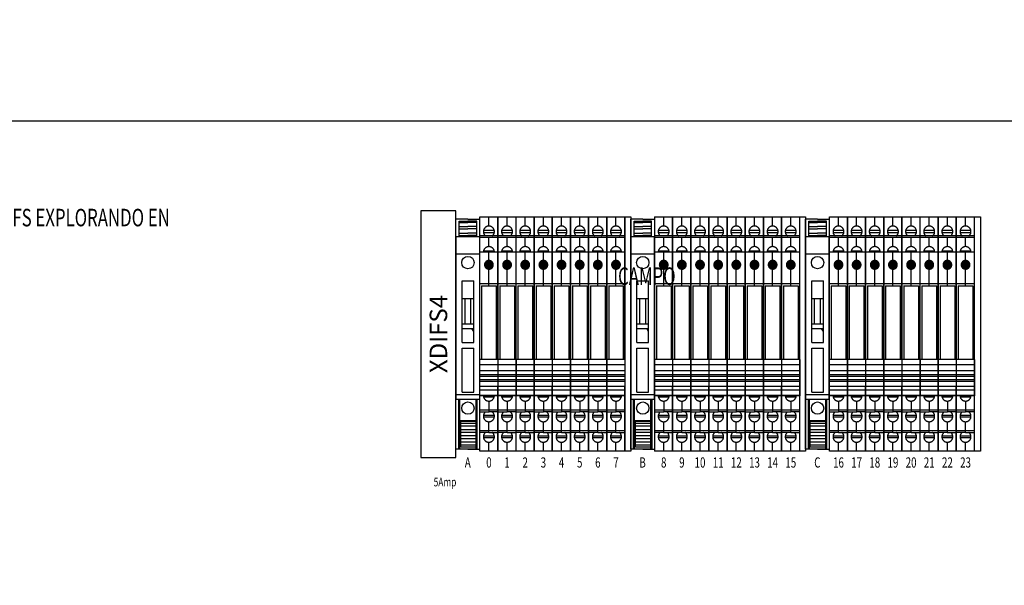
# Model space of a CAD drawing. Extents: x 39433 to 47410, y -12837 to -7741.
# Drawn here: x 41384 to 41720, y -8905 to -8712 of the extents above; entities that cross this region are included whole.
import ezdxf
from ezdxf.enums import TextEntityAlignment as Align

# ---------------------------------------------------------------- set-up
doc = ezdxf.new("R2010")
doc.units = 0
doc.header["$MEASUREMENT"] = 0
doc.layers.get('0').update_dxf_attribs({"linetype": 'CONTINUOUS'})
for name, color, linetype in [('Capa11', 3, 'CONTINUOUS'), ('IE-BORNERAS', 2, 'CONTINUOUS'), ('TEXTOS5', 2, 'CONTINUOUS')]:
    doc.layers.add(name, color=color, linetype=linetype)
doc.styles.add('ROMANS', font='romans.shx')
doc.styles.get("Standard").update_dxf_attribs({"font": 'txt', "width": 0.8})

# ---------------------------------------------------------------- blocks, each defined once
blk = doc.blocks.new('PHOENIX RELAY PLC-OSC-125DC-24DC-2')
at = {"color": 0}
for p, q in [((-0.049609, 35.762847), (6.150185, 35.762847)), ((0, 13.262929), (0, 35.762847)), ((3.049943, 32.66295), (3.049943, 35.762847)), ((6.100403, -12.912907), (6.100403, 35.762847)), ((1.200444, 31.113346), (1.17495, 31.038243)), ((1.17495, 30.538015), (1.200444, 30.438108)), ((1.175122, 31.038243), (1.175122, 30.938335)), ((1.175122, 30.938335), (1.175122, 30.838428)), ((1.175122, 30.838428), (1.175122, 30.737831)), ((1.175122, 30.737831), (1.175122, 30.637923)), ((1.175122, 30.637923), (1.175122, 30.538015)), ((1.47743, 31.138151), (1.198032, 31.138151)), ((1.47743, 30.462912), (1.198032, 30.462912)), ((1.225249, 31.213254), (1.200099, 31.113346)), ((1.200099, 30.438108), (1.225249, 30.3382)), ((1.250398, 31.313162), (1.224904, 31.213254)), ((1.224904, 30.3382), (1.250398, 30.263097)), ((1.275202, 31.41307), (1.250053, 31.313162)), ((1.300352, 31.488173), (1.274858, 31.41307)), ((1.35065, 31.58808), (1.299835, 31.488173)), ((1.400604, 31.687988), (1.349789, 31.58808)), ((1.450558, 31.763091), (1.399743, 31.687988)), ((4.650879, 31.138151), (1.449524, 31.138151)), ((1.449524, 30.462912), (4.650879, 30.462912)), ((1.500512, 31.838194), (1.449697, 31.763091)), ((1.550466, 31.913297), (1.49965, 31.838194)), ((1.600764, 31.988401), (1.549604, 31.913297)), ((1.675695, 32.062815), (1.59973, 31.988401)), ((1.750798, 32.137918), (1.674489, 32.062815)), ((1.825901, 32.213021), (1.749592, 32.137918)), ((1.90066, 32.263319), (1.824695, 32.213021)), ((1.975763, 32.338422), (1.899454, 32.263319)), ((2.050866, 32.388032), (1.974557, 32.338422)), ((2.150946, 32.43833), (2.049488, 32.388032)), ((2.225877, 32.463135), (2.149568, 32.43833)), ((2.325957, 32.513433), (2.224499, 32.463135)), ((2.400887, 32.538238), (2.324579, 32.513433)), ((2.500967, 32.587847), (2.399509, 32.538238)), ((2.600875, 32.613341), (2.499417, 32.587847)), ((2.701128, 32.638146), (2.599325, 32.613341)), ((2.801035, 32.638146), (2.699577, 32.638146)), ((2.875622, 32.66295), (2.799657, 32.638146)), ((2.976046, 32.66295), (2.874244, 32.66295)), ((3.075954, 32.66295), (2.974496, 32.66295)), ((3.175862, 32.66295), (3.074404, 32.66295)), ((3.276286, 32.638146), (3.174311, 32.66295)), ((3.376194, 32.638146), (3.274736, 32.638146)), ((3.476102, 32.613341), (3.374644, 32.638146)), ((3.57601, 32.587847), (3.474551, 32.613341)), ((3.65094, 32.563042), (3.574631, 32.587847)), ((3.75102, 32.513433), (3.649562, 32.563042)), ((3.850928, 32.487939), (3.74947, 32.513433)), ((3.925859, 32.43833), (3.84955, 32.487939)), ((4.000962, 32.388032), (3.924653, 32.43833)), ((4.101042, 32.338422), (3.999584, 32.388032)), ((4.175973, 32.263319), (4.099664, 32.338422)), ((4.251076, 32.213021), (4.174767, 32.263319)), ((4.32549, 32.137918), (4.24987, 32.213021)), ((4.400593, 32.088308), (4.324284, 32.137918)), ((4.450719, 32.013205), (4.39956, 32.088308)), ((4.525995, 31.938102), (4.449686, 32.013205)), ((4.575432, 31.838194), (4.524961, 31.938102)), ((4.62573, 31.763091), (4.57457, 31.838194)), ((4.623146, 31.138151), (4.877394, 31.138151)), ((4.623146, 30.462912), (4.877394, 30.462912)), ((4.675339, 31.687988), (4.624869, 31.763091)), ((4.725638, 31.58808), (4.674478, 31.687988)), ((4.775936, 31.512977), (4.724777, 31.58808)), ((4.800396, 31.41307), (4.775247, 31.512977)), ((4.825201, 31.313162), (4.800052, 31.41307)), ((4.850006, 31.238059), (4.824857, 31.313162)), ((4.824857, 30.263097), (4.850006, 30.363004)), ((4.8755, 31.138151), (4.849661, 31.238059)), ((4.849661, 30.363004), (4.8755, 30.438108)), ((4.900304, 31.038243), (4.875155, 31.138151)), ((4.875155, 30.438108), (4.900304, 30.538015)), ((4.900132, 30.938335), (4.900132, 31.038243)), ((4.900132, 30.838428), (4.900132, 30.938335)), ((4.900132, 30.737831), (4.900132, 30.838428)), ((4.900132, 30.637923), (4.900132, 30.737831)), ((4.900132, 30.538015), (4.900132, 30.637923)), ((6.150185, 29.312939), (-0.049609, 29.312939)), ((6.150185, 28.763102), (-0.049609, 28.763102)), ((1.250053, 30.263097), (1.275202, 30.163189)), ((1.274858, 30.163189), (1.300352, 30.063281)), ((1.299835, 30.063281), (1.35065, 29.988178)), ((1.349789, 29.988178), (1.400604, 29.88827)), ((1.399743, 29.88827), (1.450558, 29.813167)), ((1.449697, 29.813167), (1.500512, 29.713259)), ((1.49965, 29.713259), (1.550466, 29.638156)), ((1.549432, 29.638156), (1.625741, 29.563053)), ((1.624707, 29.563053), (1.675523, 29.48795)), ((1.674489, 29.48795), (1.750798, 29.438341)), ((1.749592, 29.438341), (1.825901, 29.363238)), ((1.824867, 29.363238), (1.875683, 29.312939)), ((3.049943, 25.638401), (3.049943, 28.763102)), ((4.174767, 29.312939), (4.251076, 29.363238)), ((4.24987, 29.363238), (4.32549, 29.438341)), ((4.324284, 29.438341), (4.400593, 29.512755)), ((4.399387, 29.512755), (4.475696, 29.563053)), ((4.474663, 29.563053), (4.525822, 29.638156)), ((4.524961, 29.638156), (4.575432, 29.738064)), ((4.57457, 29.738064), (4.62573, 29.813167)), ((4.624869, 29.813167), (4.675339, 29.88827)), ((4.674478, 29.88827), (4.725638, 29.988178)), ((4.724777, 29.988178), (4.775936, 30.063281)), ((4.775247, 30.063281), (4.800396, 30.163189)), ((4.800052, 30.163189), (4.825201, 30.263097)), ((6.150185, 23.762891), (-0.049609, 23.762891)), ((1.200444, 24.063303), (1.17495, 23.963395)), ((1.175122, 23.963395), (1.175122, 23.862798)), ((1.175122, 23.862798), (1.175122, 23.762891)), ((1.47743, 24.138406), (1.198032, 24.138406)), ((1.225249, 24.263118), (1.200099, 24.163211)), ((1.200272, 24.163211), (1.200272, 24.063303)), ((1.250398, 24.338221), (1.224904, 24.263118)), ((1.300696, 24.438129), (1.249881, 24.338221)), ((1.325156, 24.538037), (1.300007, 24.438129)), ((1.375455, 24.61314), (1.32464, 24.538037)), ((1.425753, 24.713048), (1.374593, 24.61314)), ((1.475707, 24.788151), (1.424892, 24.713048)), ((4.650879, 24.138406), (1.449524, 24.138406)), ((1.525661, 24.863254), (1.474846, 24.788151)), ((1.575615, 24.938357), (1.5248, 24.863254)), ((1.65089, 25.012771), (1.574581, 24.938357)), ((1.725649, 25.087874), (1.649684, 25.012771)), ((1.800752, 25.162977), (1.724443, 25.087874)), ((1.875855, 25.213276), (1.799546, 25.162977)), ((1.950958, 25.288379), (1.874649, 25.213276)), ((2.025717, 25.337988), (1.949752, 25.288379)), ((2.10082, 25.388287), (2.024511, 25.337988)), ((2.2009, 25.437896), (2.099442, 25.388287)), ((2.27583, 25.488194), (2.199522, 25.437896)), ((2.37591, 25.512999), (2.274452, 25.488194)), ((2.475818, 25.537804), (2.37436, 25.512999)), ((2.550749, 25.588102), (2.47444, 25.537804)), ((2.650829, 25.588102), (2.549371, 25.588102)), ((2.751081, 25.612907), (2.649279, 25.588102)), ((2.850989, 25.638401), (2.749531, 25.612907)), ((2.950897, 25.638401), (2.849439, 25.638401)), ((3.050805, 25.638401), (2.949347, 25.638401)), ((3.151057, 25.638401), (3.049254, 25.638401)), ((3.049943, 20.913108), (3.049943, 23.762891)), ((3.250792, 25.638401), (3.149507, 25.638401)), ((3.3507, 25.612907), (3.249242, 25.638401)), ((3.425631, 25.588102), (3.349322, 25.612907)), ((3.525711, 25.563297), (3.424253, 25.588102)), ((3.625619, 25.537804), (3.524161, 25.563297)), ((3.726216, 25.512999), (3.624069, 25.537804)), ((3.800457, 25.488194), (3.724838, 25.512999)), ((3.901227, 25.437896), (3.799079, 25.488194)), ((3.975468, 25.388287), (3.899848, 25.437896)), ((4.076237, 25.337988), (3.97409, 25.388287)), ((4.150479, 25.288379), (4.074859, 25.337988)), ((4.225582, 25.213276), (4.149273, 25.288379)), ((4.300685, 25.162977), (4.224376, 25.213276)), ((4.375788, 25.087874), (4.29948, 25.162977)), ((4.450892, 25.012771), (4.374583, 25.087874)), ((4.500329, 24.938357), (4.449858, 25.012771)), ((4.575604, 24.863254), (4.499295, 24.938357)), ((4.62573, 24.788151), (4.57457, 24.863254)), ((4.623146, 24.138406), (4.877394, 24.138406)), ((4.675339, 24.688243), (4.624869, 24.788151)), ((4.725638, 24.61314), (4.674478, 24.688243)), ((4.750098, 24.513232), (4.724949, 24.61314)), ((4.800741, 24.438129), (4.749581, 24.513232)), ((4.825201, 24.338221), (4.800052, 24.438129)), ((4.850006, 24.238314), (4.824857, 24.338221)), ((4.8755, 24.138406), (4.849661, 24.238314)), ((4.900304, 24.063303), (4.875155, 24.138406)), ((4.925109, 23.862798), (4.89996, 23.963395)), ((4.900132, 23.963395), (4.900132, 24.063303)), ((4.924937, 23.762891), (4.924937, 23.862798)), ((1.561834, 19.288401), (3.213413, 20.913108)), ((1.56304, 19.437918), (3.062001, 20.913108)), ((1.564418, 19.588124), (2.910934, 20.913108)), ((1.586295, 19.162999), (3.339159, 20.888303)), ((1.590945, 19.73833), (2.759694, 20.888303)), ((1.61041, 19.063091), (3.439584, 20.862809)), ((1.634698, 18.938379), (3.565846, 20.838004)), ((1.667943, 19.938146), (2.557295, 20.838004)), ((1.684308, 18.837782), (3.666271, 20.788395)), ((1.733917, 18.763368), (3.766523, 20.738097)), ((1.783526, 18.662771), (3.841799, 20.687798)), ((1.796273, 20.213064), (2.279103, 20.687798)), ((1.833136, 18.588357), (3.942051, 20.638189)), ((1.908239, 18.48776), (4.017154, 20.563086)), ((1.95802, 18.413346), (4.092602, 20.512787)), ((2.033296, 18.363048), (4.141866, 20.438373)), ((2.108054, 18.287945), (4.21697, 20.36327)), ((2.183157, 18.238335), (4.292073, 20.288167)), ((2.28341, 18.163232), (4.341337, 20.188259)), ((2.384179, 18.112934), (4.391291, 20.113156)), ((2.45911, 18.088129), (4.441417, 20.013249)), ((2.585028, 18.037831), (4.465361, 19.913341)), ((2.685797, 18.013026), (4.489477, 19.787939)), ((2.811371, 17.988221), (4.513592, 19.663227)), ((2.937289, 17.963417), (4.538225, 19.537825)), ((3.049943, 12.263162), (3.049943, 17.963417)), ((3.063379, 17.963417), (4.537191, 19.413113)), ((3.214447, 17.963417), (4.535985, 19.262907)), ((3.391352, 18.013026), (4.483792, 19.087896)), ((3.618556, 18.088129), (4.406278, 18.863276)), ((3.947735, 18.26314), (4.227133, 18.538059)), ((6.150185, 12.912907), (-0.049609, 12.912907)), ((0, 12.912907), (0, 13.262929)), ((0, -12.912907), (0, 12.912907)), ((0.50953, 12.263162), (5.590701, 12.263162)), ((0.550182, 12.263162), (0.550182, -12.912907)), ((5.549877, 12.263162), (5.549877, -12.912907)), ((-0.049953, -14.663015), (-0.049953, -12.912907)), ((0.839398, -12.912907), (-0.049953, -12.912907)), ((2.668744, -12.912907), (0.839398, -12.912907)), ((6.098681, -12.912907), (2.668744, -12.912907)), ((6.098681, -12.912907), (6.098681, -14.663015)), ((6.098681, -14.663015), (-0.049953, -14.663015)), ((-0.049953, -15.837793), (-0.049953, -14.663015)), ((-0.049953, -16.783127), (-0.049953, -15.837793)), ((0.254938, -16.783127), (-0.049953, -16.783127)), ((-0.049953, -17.587901), (-0.049953, -16.783127)), ((6.098681, -16.783127), (0.254938, -16.783127)), ((6.098681, -14.663015), (6.098681, -16.783127)), ((6.098681, -16.783127), (6.098681, -18.013026)), ((-0.049953, -18.070215), (-0.049953, -17.587901)), ((-0.049953, -18.013026), (6.098681, -18.013026)), ((-0.049953, -18.700323), (-0.049953, -18.070215)), ((6.098681, -18.700323), (-0.049953, -18.700323)), ((-0.049953, -19.773815), (-0.049953, -18.700323)), ((-0.049953, -19.773815), (6.098681, -19.773815)), ((-0.049953, -20.460767), (-0.049953, -19.773815)), ((6.098681, -18.013026), (6.098681, -18.700323)), ((6.098681, -18.700323), (6.098681, -19.773815)), ((6.098681, -19.773815), (6.098681, -20.460767)), ((5.793962, -20.460767), (-0.049953, -20.460767)), ((-0.049953, -22.107178), (-0.049953, -20.460767)), ((-0.049953, -25.262885), (-0.049953, -22.107178)), ((5.793962, -22.107178), (-0.049953, -22.107178)), ((6.098681, -23.332254), (-0.049953, -23.332254)), ((0, -30.236914), (0, -22.086507)), ((6.098681, -20.460767), (5.793962, -20.460767)), ((6.098681, -22.107178), (5.793962, -22.107178)), ((6.098681, -20.460767), (6.098681, -22.107178)), ((6.098681, -22.107178), (6.098681, -25.262885)), ((6.100403, -44.237093), (6.100403, -22.086507)), ((6.098681, -25.262885), (-0.049953, -25.262885)), ((6.124519, -25.236703), (-0.049437, -25.236703)), ((1.170299, -25.611529), (4.9053, -25.611529)), ((1.17495, -25.436518), (1.200444, -25.537115)), ((1.175122, -25.236703), (1.175122, -25.33661)), ((1.175122, -25.33661), (1.175122, -25.436518)), ((1.200099, -25.611529), (1.225249, -25.712126)), ((1.200272, -25.537115), (1.200272, -25.611529)), ((1.224904, -25.712126), (1.250398, -25.812034)), ((1.249881, -25.812034), (1.300696, -25.911941)), ((1.300007, -25.911941), (1.325156, -25.987044)), ((1.32464, -25.987044), (1.375455, -26.086952)), ((1.374593, -26.086952), (1.425753, -26.162055)), ((1.424892, -26.162055), (1.475707, -26.261963)), ((1.474846, -26.261963), (1.525661, -26.337066)), ((1.5248, -26.337066), (1.575615, -26.412169)), ((1.574581, -26.412169), (1.65089, -26.486583)), ((1.649684, -26.486583), (1.725649, -26.561686)), ((1.724615, -26.561686), (1.775775, -26.611985)), ((1.774741, -26.611985), (1.850706, -26.687088)), ((1.8495, -26.687088), (1.925809, -26.736697)), ((1.924431, -26.736697), (2.025889, -26.8118)), ((2.024511, -26.8118), (2.10082, -26.862099)), ((2.099614, -26.862099), (2.175923, -26.911708)), ((3.874183, -26.911708), (3.975641, -26.862099)), ((3.974263, -26.862099), (4.050571, -26.8118)), ((4.049366, -26.8118), (4.125674, -26.736697)), ((4.124296, -26.736697), (4.225755, -26.687088)), ((4.224376, -26.687088), (4.300685, -26.611985)), ((4.299652, -26.611985), (4.350811, -26.561686)), ((4.349778, -26.561686), (4.426087, -26.486583)), ((4.424881, -26.486583), (4.500501, -26.412169)), ((4.499467, -26.412169), (4.550627, -26.337066)), ((4.549766, -26.337066), (4.600925, -26.261963)), ((4.600064, -26.261963), (4.650535, -26.162055)), ((4.649674, -26.162055), (4.700833, -26.086952)), ((4.699972, -26.086952), (4.750443, -25.987044)), ((4.749754, -25.987044), (4.775592, -25.911941)), ((4.775075, -25.911941), (4.825546, -25.812034)), ((4.824857, -25.812034), (4.850006, -25.712126)), ((4.849661, -25.712126), (4.8755, -25.611529)), ((4.875155, -25.537115), (4.900304, -25.436518)), ((4.875327, -25.611529), (4.875327, -25.537115)), ((4.900132, -25.33661), (4.900132, -25.236703)), ((4.900132, -25.436518), (4.900132, -25.33661)), ((6.150185, -30.236914), (-0.049609, -30.236914)), ((0, -37.236659), (0, -30.236914)), ((2.174545, -26.911708), (2.276003, -26.936513)), ((2.274452, -26.936513), (2.37591, -26.986811)), ((2.374532, -26.986811), (2.450841, -27.011616)), ((2.449463, -27.011616), (2.550921, -27.037109)), ((2.549371, -27.037109), (2.650829, -27.061914)), ((2.649279, -27.061914), (2.751081, -27.086719)), ((2.749531, -27.086719), (2.850989, -27.086719)), ((2.849439, -27.086719), (2.950897, -27.111524)), ((2.949519, -27.111524), (3.025828, -27.111524)), ((3.02445, -27.111524), (3.125908, -27.111524)), ((3.049943, -27.111524), (3.049943, -30.786751)), ((3.124357, -27.111524), (3.225816, -27.086719)), ((3.224265, -27.086719), (3.325896, -27.086719)), ((3.324345, -27.086719), (3.425803, -27.061914)), ((3.424253, -27.061914), (3.525711, -27.037109)), ((3.524161, -27.037109), (3.625619, -27.011616)), ((3.624241, -27.011616), (3.70055, -26.986811)), ((3.699172, -26.986811), (3.80063, -26.936513)), ((3.799252, -26.936513), (3.875561, -26.911708)), ((-0.024804, -30.786751), (3.07492, -30.786751)), ((1.170299, -31.91192), (4.9053, -31.91192)), ((4.9053, -32.611963), (1.170299, -32.611963)), ((1.200444, -31.91192), (1.17495, -32.011827)), ((1.17495, -32.512055), (1.200444, -32.587158)), ((1.175122, -32.011827), (1.175122, -32.111735)), ((1.175122, -32.111735), (1.175122, -32.211643)), ((1.175122, -32.211643), (1.175122, -32.311551)), ((1.175122, -32.311551), (1.175122, -32.412147)), ((1.175122, -32.412147), (1.175122, -32.512055)), ((1.225249, -31.812012), (1.200099, -31.91192)), ((1.200099, -32.587158), (1.225249, -32.687066)), ((1.250398, -31.736909), (1.224904, -31.812012)), ((1.224904, -32.687066), (1.250398, -32.786974)), ((1.275202, -31.637001), (1.250053, -31.736909)), ((1.250053, -32.786974), (1.275202, -32.886882)), ((1.325501, -31.537093), (1.274686, -31.637001)), ((1.274858, -32.886882), (1.300352, -32.961985)), ((1.299835, -32.961985), (1.35065, -33.061892)), ((1.350306, -31.46199), (1.324812, -31.537093)), ((1.400604, -31.362082), (1.349789, -31.46199)), ((1.349961, -33.061892), (1.37511, -33.1618)), ((1.374593, -33.1618), (1.425753, -33.236903)), ((1.450558, -31.286979), (1.399743, -31.362082)), ((1.424892, -33.236903), (1.475707, -33.312006)), ((1.500512, -31.187071), (1.449697, -31.286979)), ((1.474674, -33.312006), (1.550638, -33.387109)), ((1.550466, -31.111968), (1.49965, -31.187071)), ((1.625741, -31.036865), (1.549432, -31.111968)), ((1.549604, -33.387109), (1.600764, -33.487017)), ((1.59973, -33.487017), (1.675695, -33.536627)), ((1.700844, -30.961762), (1.624535, -31.036865)), ((1.674661, -33.536627), (1.725476, -33.61173)), ((1.750626, -30.912153), (1.699811, -30.961762)), ((1.724443, -33.61173), (1.800752, -33.686833)), ((1.825901, -30.83705), (1.749592, -30.912153)), ((1.90066, -30.786751), (1.824695, -30.83705)), ((6.12538, -30.786751), (3.025139, -30.786751)), ((4.275881, -30.861854), (4.199572, -30.786751)), ((4.325318, -30.936958), (4.274847, -30.861854)), ((4.400593, -30.986567), (4.324284, -30.936958)), ((4.324457, -33.636534), (4.375616, -33.56212)), ((4.374583, -33.56212), (4.450892, -33.511822)), ((4.475696, -31.06167), (4.399387, -30.986567)), ((4.449858, -33.511822), (4.500329, -33.411914)), ((4.525822, -31.136773), (4.474663, -31.06167)), ((4.499295, -33.411914), (4.575604, -33.336811)), ((4.601098, -31.236681), (4.524789, -31.136773)), ((4.57457, -33.336811), (4.62573, -33.261708)), ((4.650535, -31.311784), (4.600064, -31.236681)), ((4.624869, -33.261708), (4.675339, -33.186605)), ((4.700833, -31.386887), (4.649674, -31.311784)), ((4.674478, -33.186605), (4.725638, -33.086697)), ((4.725293, -31.486795), (4.700144, -31.386887)), ((4.775936, -31.561898), (4.724777, -31.486795)), ((4.724949, -33.086697), (4.750098, -33.011594)), ((4.749581, -33.011594), (4.800741, -32.911686)), ((4.800396, -31.661806), (4.775247, -31.561898)), ((4.825201, -31.761713), (4.800052, -31.661806)), ((4.800052, -32.911686), (4.825201, -32.811779)), ((4.850006, -31.861621), (4.824857, -31.761713)), ((4.824857, -32.811779), (4.850006, -32.736675)), ((4.8755, -31.936724), (4.849661, -31.861621)), ((4.849661, -32.736675), (4.8755, -32.636768)), ((4.900304, -32.036632), (4.875155, -31.936724)), ((4.875155, -32.636768), (4.900304, -32.53686)), ((4.900132, -32.13654), (4.900132, -32.036632)), ((4.900132, -32.237137), (4.900132, -32.13654)), ((4.900132, -32.337044), (4.900132, -32.237137)), ((4.900132, -32.436952), (4.900132, -32.337044)), ((4.900132, -32.53686), (4.900132, -32.436952)), ((1.799546, -33.686833), (1.875855, -33.737131)), ((1.874477, -33.737131), (1.975935, -33.811545)), ((1.974557, -33.811545), (2.050866, -33.861844)), ((2.04966, -33.861844), (2.125624, -33.912142)), ((2.124246, -33.912142), (2.226049, -33.961751)), ((2.224671, -33.961751), (2.300635, -33.986556)), ((2.299257, -33.986556), (2.40106, -34.036854)), ((2.399509, -34.036854), (2.500967, -34.061659)), ((2.499589, -34.061659), (2.575898, -34.087153)), ((2.57452, -34.087153), (2.675978, -34.111958)), ((2.674428, -34.111958), (2.775886, -34.136762)), ((2.774336, -34.136762), (2.875794, -34.136762)), ((2.874244, -34.136762), (2.976046, -34.136762)), ((2.974496, -34.136762), (3.075954, -34.136762)), ((3.049943, -37.786496), (3.049943, -34.136762)), ((3.074404, -34.136762), (3.175862, -34.136762)), ((3.174311, -34.136762), (3.276286, -34.136762)), ((3.274736, -34.136762), (3.376194, -34.111958)), ((3.374816, -34.111958), (3.451125, -34.087153)), ((3.449747, -34.087153), (3.551205, -34.061659)), ((3.549655, -34.061659), (3.651113, -34.036854)), ((3.649562, -34.036854), (3.75102, -34.01205)), ((3.749642, -34.01205), (3.825951, -33.961751)), ((3.824573, -33.961751), (3.926031, -33.936947)), ((3.924653, -33.936947), (4.000962, -33.886648)), ((3.999756, -33.886648), (4.076065, -33.811545)), ((4.074687, -33.811545), (4.176145, -33.761936)), ((4.174767, -33.761936), (4.251076, -33.711637)), ((4.24987, -33.711637), (4.32549, -33.636534)), ((6.150185, -37.236659), (-0.049609, -37.236659)), ((3.07492, -37.786496), (-0.024804, -37.786496)), ((0, -44.237093), (0, -37.236659)), ((1.170299, -38.911665), (4.9053, -38.911665)), ((4.9053, -39.611708), (1.170299, -39.611708)), ((1.200444, -38.911665), (1.17495, -39.011572)), ((1.17495, -39.5118), (1.200444, -39.611708)), ((1.175122, -39.011572), (1.175122, -39.112169)), ((1.175122, -39.112169), (1.175122, -39.212077)), ((1.175122, -39.212077), (1.175122, -39.311985)), ((1.175122, -39.311985), (1.175122, -39.411892)), ((1.175122, -39.411892), (1.175122, -39.5118)), ((1.225249, -38.811757), (1.200099, -38.911665)), ((1.200099, -39.611708), (1.225249, -39.686811)), ((1.250398, -38.736654), (1.224904, -38.811757)), ((1.224904, -39.686811), (1.250398, -39.786719)), ((1.275202, -38.636746), (1.250053, -38.736654)), ((1.250053, -39.786719), (1.275202, -39.886627)), ((1.300352, -38.536838), (1.274858, -38.636746)), ((1.274858, -39.886627), (1.300352, -39.986534)), ((1.35065, -38.461735), (1.299835, -38.536838)), ((1.299835, -39.986534), (1.35065, -40.061637)), ((1.400604, -38.361827), (1.349789, -38.461735)), ((1.349789, -40.061637), (1.400604, -40.161545)), ((1.450558, -38.286724), (1.399743, -38.361827)), ((1.399915, -40.161545), (1.425409, -40.236648)), ((1.42472, -40.236648), (1.500684, -40.311751)), ((1.500512, -38.211621), (1.449697, -38.286724)), ((1.550466, -38.111713), (1.49965, -38.211621)), ((1.49965, -40.311751), (1.550466, -40.411659)), ((1.625741, -38.03661), (1.549432, -38.111713)), ((1.675523, -37.961507), (1.624707, -38.03661)), ((1.750798, -37.911898), (1.674489, -37.961507)), ((1.825901, -37.836795), (1.749592, -37.911898)), ((1.90066, -37.786496), (1.824695, -37.836795)), ((3.025139, -37.786496), (6.12538, -37.786496)), ((4.251076, -37.861599), (4.174767, -37.786496)), ((4.32549, -37.911898), (4.24987, -37.861599)), ((4.400593, -37.987001), (4.324284, -37.911898)), ((4.475696, -38.062104), (4.399387, -37.987001)), ((4.525822, -38.136518), (4.474663, -38.062104)), ((4.575432, -38.211621), (4.524961, -38.136518)), ((4.524961, -40.411659), (4.575432, -40.336556)), ((4.650707, -38.286724), (4.574398, -38.211621)), ((4.57457, -40.336556), (4.62573, -40.262142)), ((4.624869, -40.262142), (4.675339, -40.161545)), ((4.674995, -38.386632), (4.649846, -38.286724)), ((4.725638, -38.461735), (4.674478, -38.386632)), ((4.674478, -40.161545), (4.725638, -40.087131)), ((4.775936, -38.561643), (4.724777, -38.461735)), ((4.724777, -40.087131), (4.775936, -39.986534)), ((4.800396, -38.661551), (4.775247, -38.561643)), ((4.775247, -39.986534), (4.800396, -39.91212)), ((4.825201, -38.736654), (4.800052, -38.661551)), ((4.800052, -39.91212), (4.825201, -39.811524)), ((4.850006, -38.836562), (4.824857, -38.736654)), ((4.824857, -39.811524), (4.850006, -39.711616)), ((4.8755, -38.937158), (4.849661, -38.836562)), ((4.849661, -39.711616), (4.8755, -39.611708)), ((4.900304, -39.037066), (4.875155, -38.937158)), ((4.875155, -39.611708), (4.900304, -39.5118)), ((4.900132, -39.136974), (4.900132, -39.037066)), ((4.900132, -39.236882), (4.900132, -39.136974)), ((4.900132, -39.336789), (4.900132, -39.236882)), ((4.900132, -39.436697), (4.900132, -39.336789)), ((4.900132, -39.5118), (4.900132, -39.436697)), ((1.549604, -40.411659), (1.600764, -40.486762)), ((1.59973, -40.486762), (1.675695, -40.561865)), ((1.674489, -40.561865), (1.750798, -40.612164)), ((1.749592, -40.612164), (1.825901, -40.686578)), ((1.824695, -40.686578), (1.90066, -40.736876)), ((1.899454, -40.736876), (1.975763, -40.811979)), ((1.974557, -40.811979), (2.050866, -40.861589)), ((2.04966, -40.861589), (2.125624, -40.911887)), ((2.124246, -40.911887), (2.226049, -40.961496)), ((2.224671, -40.961496), (2.300635, -40.98699)), ((2.299257, -40.98699), (2.40106, -41.036599)), ((2.399509, -41.036599), (2.500967, -41.062093)), ((2.499417, -41.062093), (2.600875, -41.086898)), ((2.599497, -41.086898), (2.675806, -41.111703)), ((2.674428, -41.111703), (2.775886, -41.111703)), ((2.774336, -41.111703), (2.875794, -41.136507)), ((2.874244, -41.136507), (2.976046, -41.136507)), ((2.974496, -41.136507), (3.075954, -41.136507)), ((3.049943, -44.237093), (3.049943, -41.136507)), ((3.074404, -41.136507), (3.175862, -41.136507)), ((3.174311, -41.136507), (3.276286, -41.136507)), ((3.274736, -41.136507), (3.376194, -41.111703)), ((3.374644, -41.111703), (3.476102, -41.086898)), ((3.474724, -41.086898), (3.551033, -41.062093)), ((3.549655, -41.062093), (3.651113, -41.036599)), ((3.649562, -41.036599), (3.75102, -41.011795)), ((3.749642, -41.011795), (3.825951, -40.961496)), ((3.824573, -40.961496), (3.926031, -40.911887)), ((3.924653, -40.911887), (4.000962, -40.861589)), ((3.999584, -40.861589), (4.101042, -40.811979)), ((4.099664, -40.811979), (4.175973, -40.761681)), ((4.174767, -40.761681), (4.251076, -40.686578)), ((4.24987, -40.686578), (4.32549, -40.636968)), ((4.324284, -40.636968), (4.400593, -40.561865)), ((4.39956, -40.561865), (4.450719, -40.486762)), ((4.449686, -40.486762), (4.525995, -40.411659)), ((6.150185, -44.237093), (-0.049609, -44.237093))]:
    blk.add_line(p, q, dxfattribs=at)
blk.add_polyline3d([(4.549422, 19.437914, 0), (4.547612, 19.510304, 0), (4.542202, 19.582514, 0), (4.533192, 19.654374, 0), (4.520612, 19.725714, 0), (4.504492, 19.796364, 0), (4.484872, 19.866144, 0), (4.461792, 19.934894, 0), (4.435302, 20.002444, 0), (4.405492, 20.068644, 0), (4.372402, 20.133314, 0), (4.336142, 20.196314, 0), (4.296772, 20.257494, 0), (4.254402, 20.316684, 0), (4.209132, 20.373764, 0), (4.161072, 20.428594, 0), (4.110332, 20.481034, 0), (4.057042, 20.530964, 0), (4.001332, 20.578254, 0), (3.943322, 20.622804, 0), (3.883162, 20.664494, 0), (3.820992, 20.703234, 0), (3.756972, 20.738914, 0), (3.691252, 20.771474, 0), (3.623982, 20.800814, 0), (3.555332, 20.826874, 0), (3.485462, 20.849584, 0), (3.414552, 20.868894, 0), (3.342752, 20.884764, 0), (3.270252, 20.897144, 0), (3.197232, 20.906004, 0), (3.123842, 20.911334, 0), (3.050292, 20.913104, 0), (2.976732, 20.911334, 0), (2.903352, 20.906004, 0), (2.830322, 20.897144, 0), (2.757822, 20.884764, 0), (2.686032, 20.868894, 0), (2.615112, 20.849584, 0), (2.545242, 20.826874, 0), (2.476592, 20.800814, 0), (2.409322, 20.771474, 0), (2.343602, 20.738914, 0), (2.279582, 20.703234, 0), (2.217412, 20.664494, 0), (2.157252, 20.622804, 0), (2.099252, 20.578254, 0), (2.043532, 20.530964, 0), (1.990242, 20.481034, 0), (1.939502, 20.428594, 0), (1.891442, 20.373764, 0), (1.846172, 20.316684, 0), (1.803802, 20.257494, 0), (1.764442, 20.196314, 0), (1.728172, 20.133314, 0), (1.695092, 20.068644, 0), (1.665272, 20.002444, 0), (1.638792, 19.934894, 0), (1.615702, 19.866144, 0), (1.596082, 19.796364, 0), (1.579962, 19.725714, 0), (1.567382, 19.654374, 0), (1.558372, 19.582514, 0), (1.552962, 19.510304, 0), (1.551152, 19.437914, 0), (1.552962, 19.365534, 0), (1.558372, 19.293324, 0), (1.567382, 19.221464, 0), (1.579962, 19.150124, 0), (1.596082, 19.079474, 0), (1.615702, 19.009694, 0), (1.638792, 18.940944, 0), (1.665272, 18.873384, 0), (1.695092, 18.807194, 0), (1.728172, 18.742514, 0), (1.764442, 18.679524, 0), (1.803802, 18.618344, 0), (1.846172, 18.559144, 0), (1.891442, 18.502064, 0), (1.939502, 18.447244, 0), (1.990242, 18.394804, 0), (2.043532, 18.344874, 0), (2.099252, 18.297584, 0), (2.157252, 18.253034, 0), (2.217412, 18.211344, 0), (2.279582, 18.172604, 0), (2.343602, 18.136914, 0), (2.409322, 18.104364, 0), (2.476592, 18.075024, 0), (2.545242, 18.048964, 0), (2.615112, 18.026254, 0), (2.686032, 18.006934, 0), (2.757822, 17.991074, 0), (2.830322, 17.978694, 0), (2.903352, 17.969834, 0), (2.976732, 17.964504, 0), (3.050292, 17.962724, 0), (3.123842, 17.964504, 0), (3.197232, 17.969834, 0), (3.270252, 17.978694, 0), (3.342752, 17.991074, 0), (3.414552, 18.006934, 0), (3.485462, 18.026254, 0), (3.555332, 18.048964, 0), (3.623982, 18.075024, 0), (3.691252, 18.104364, 0), (3.756972, 18.136914, 0), (3.820992, 18.172604, 0), (3.883162, 18.211344, 0), (3.943322, 18.253034, 0), (4.001332, 18.297584, 0), (4.057042, 18.344874, 0), (4.110332, 18.394804, 0), (4.161072, 18.447244, 0), (4.209132, 18.502064, 0), (4.254402, 18.559144, 0), (4.296772, 18.618344, 0), (4.336142, 18.679524, 0), (4.372402, 18.742514, 0), (4.405492, 18.807194, 0), (4.435302, 18.873384, 0), (4.461792, 18.940944, 0), (4.484872, 19.009694, 0), (4.504492, 19.079474, 0), (4.520612, 19.150124, 0), (4.533192, 19.221464, 0), (4.542202, 19.293324, 0), (4.547612, 19.365534, 0), (4.549422, 19.437914, 0)], dxfattribs=at)
blk = doc.blocks.new('ZOLODA BPSN-SI-520')
at = {"color": 2}
for p, q in [((0, -39.3), (0, 39.3)), ((4.1, 39.3), (0, 39.3)), ((1.1, 33.25), (1.1, 38.55)), ((1.1, 38.55), (4.1, 38.55)), ((1.1, 38.17), (4.1, 38.17)), ((4.1, 39.3), (8.2, 39.3)), ((7.1, 38.55), (4.1, 38.55)), ((7.1, 38.17), (4.1, 38.17)), ((7.1, 33.25), (7.1, 38.55)), ((8.2, -39.3), (8.2, 39.3)), ((1.1, 36.71), (4.1, 36.71)), ((1.1, 35.94), (4.1, 35.94)), ((1.1, 34.48), (4.1, 34.48)), ((1.1, 33.72), (4.1, 33.72)), ((7.1, 36.71), (4.1, 36.71)), ((7.1, 35.94), (4.1, 35.94)), ((7.1, 34.48), (4.1, 34.48)), ((7.1, 33.72), (4.1, 33.72)), ((0.1, -22.28), (0.1, 33.25)), ((8.1, 33.25), (0.1, 33.25)), ((8.1, -22.28), (8.1, 33.25)), ((8.1, 27.3), (0.1, 27.3)), ((2.1, -2.81), (2.1, 18.19)), ((2.1, 18.19), (6.1, 18.19)), ((6.1, -2.81), (6.1, 18.19)), ((2.1, 12.19), (6.1, 12.19)), ((3.1, 3.51), (3.1, 12.19)), ((5.1, 3.51), (5.1, 12.19)), ((2.1, 3.51), (6.1, 3.51)), ((2.1, 1.9), (6.1, 1.9)), ((6.1, 0.91), (5.45, 1.9)), ((2.1, -2.81), (6.1, -2.81)), ((2.1, -19.81), (2.1, -4.81)), ((2.1, -4.81), (6.1, -4.81)), ((6.1, -19.81), (6.1, -4.81)), ((2.1, -19.81), (6.1, -19.81)), ((8.1, -20.77), (0.1, -20.77)), ((8.1, -22.28), (0.1, -22.28)), ((0.95, -39.3), (0.95, -22.28)), ((1.3, -39.3), (1.3, -22.28)), ((6.9, -22.35), (1.3, -22.35)), ((6.9, -39.3), (6.9, -22.28)), ((7.25, -39.3), (7.25, -22.28)), ((1.3, -28.53), (0.95, -28.53)), ((6.9, -29.61), (1.3, -29.61)), ((1.6, -38.55), (1.6, -29.8)), ((6.9, -29.8), (1.6, -29.8)), ((6.9, -28.53), (7.25, -28.53)), ((1.3, -30.7), (0.95, -30.7)), ((0.95, -32.5), (1.3, -32.5)), ((6.9, -30.48), (1.6, -30.48)), ((6.9, -31.46), (1.6, -31.46)), ((6.9, -32.62), (1.6, -32.62)), ((6.9, -33.59), (1.6, -33.59)), ((6.9, -30.7), (7.25, -30.7)), ((7.25, -32.5), (6.9, -32.5)), ((1.3, -35.5), (0.95, -35.5)), ((6.9, -34.75), (1.6, -34.75)), ((6.9, -35.73), (1.6, -35.73)), ((6.9, -36.89), (1.6, -36.89)), ((6.9, -35.5), (7.25, -35.5)), ((4.1, -39.3), (0, -39.3)), ((6.9, -39.3), (1.3, -39.3)), ((6.9, -37.86), (1.6, -37.86)), ((6.9, -38.55), (1.6, -38.55)), ((4.1, -39.3), (8.2, -39.3))]:
    blk.add_line(p, q, dxfattribs=at)
for centre in [(4.1, 24.41), (4.1, -25.26)]:
    blk.add_circle(centre, 2.1, dxfattribs=at)

msp = doc.modelspace()

# ---------------------------------------------------------------- linework, layer by layer
for points in [[(41189.62, -8746.8), (41852.71, -8746.8), (41852.71, -8018.2), (41189.62, -8018.2)], [(41300.22, -8746.8), (42337.89, -8746.8), (42337.89, -9159.07), (41300.22, -9159.07)]]:
    msp.add_lwpolyline(points, close=True)
at = {"layer": 'IE-BORNERAS'}
for points in [[(41520.53, -8777.53), (41520.53, -8861.78), (41532.53, -8861.78), (41532.53, -8777.53)], [(41590.28, -8859.66), (41590.28, -8779.66), (41592.23, -8779.66), (41592.23, -8859.66)], [(41649.98, -8859.66), (41649.98, -8779.66), (41651.93, -8779.66), (41651.93, -8859.66)], [(41709.67, -8859.66), (41709.67, -8779.66), (41711.62, -8779.66), (41711.62, -8859.66)]]:
    msp.add_lwpolyline(points, close=True, dxfattribs=at)

# ---------------------------------------------------------------- block references
at = {"layer": 'Capa11', "color": 2}
for p in [(41532.53, -8819.66), (41592.23, -8819.66), (41651.93, -8819.66)]:
    msp.add_blockref('ZOLODA BPSN-SI-520', p, dxfattribs=at)
at = {"layer": 'IE-BORNERAS'}
for p in [(41540.73, -8815.42), (41546.93, -8815.42), (41553.13, -8815.42), (41559.33, -8815.42), (41565.53, -8815.42), (41571.73, -8815.42), (41577.93, -8815.42), (41584.13, -8815.42), (41600.43, -8815.42), (41606.63, -8815.42), (41612.83, -8815.42), (41619.03, -8815.42), (41625.23, -8815.42), (41631.43, -8815.42), (41637.63, -8815.42), (41643.83, -8815.42), (41660.13, -8815.42), (41666.32, -8815.42), (41672.52, -8815.42), (41678.72, -8815.42), (41684.92, -8815.42), (41691.12, -8815.42), (41697.32, -8815.42), (41703.52, -8815.42)]:
    msp.add_blockref('PHOENIX RELAY PLC-OSC-125DC-24DC-2', p, dxfattribs=at)

# ---------------------------------------------------------------- texts
at = {"color": 2}
msp.add_text('XDIFS4', height=6, rotation=90, dxfattribs=at).set_placement((41526.53, -8819.62), align=Align.MIDDLE_CENTER)
at = {"layer": 'TEXTOS5', "color": 1, "style": 'ROMANS', "width": 0.7}
for s, p in [('A', (41536.55, -8863.47)), ('0', (41543.78, -8863.47)), ('1', (41549.98, -8863.47)), ('2', (41556.18, -8863.47)), ('3', (41562.38, -8863.47)), ('4', (41568.58, -8863.47)), ('5', (41574.78, -8863.47)), ('6', (41580.98, -8863.47)), ('7', (41587.18, -8863.47)), ('B', (41596.25, -8863.47)), ('8', (41603.48, -8863.47)), ('9', (41609.68, -8863.47)), ('10', (41615.88, -8863.47)), ('11', (41622.08, -8863.47)), ('12', (41628.28, -8863.47)), ('13', (41634.48, -8863.47)), ('14', (41640.68, -8863.47)), ('15', (41646.88, -8863.47)), ('C', (41655.95, -8863.47)), ('16', (41663.18, -8863.47)), ('17', (41669.37, -8863.47)), ('18', (41675.57, -8863.47)), ('19', (41681.77, -8863.47)), ('20', (41687.97, -8863.47)), ('21', (41694.17, -8863.47)), ('22', (41700.37, -8863.47)), ('23', (41706.57, -8863.47))]:
    msp.add_text(s, height=3.5, dxfattribs=at).set_placement(p, align=Align.MIDDLE_CENTER)
at = {"layer": 'TEXTOS5', "attachment_point": 1, "style": 'ROMANS'}
for s, insert, char_height, width in [('\\pi6.5389;{\\W0.7;24 DI FS EXPLORANDO EN 24VCC\\P\\pi43.439;CAMPO 48V}', (41327.25, -8776.86), 6, 123.0779), ('{\\W0.7;5Amp}', (41524.9, -8868.63), 3, 11.0126)]:
    msp.add_mtext(s, dxfattribs=dict(at, insert=insert, char_height=char_height, width=width))

doc.saveas('drawing.dxf')
